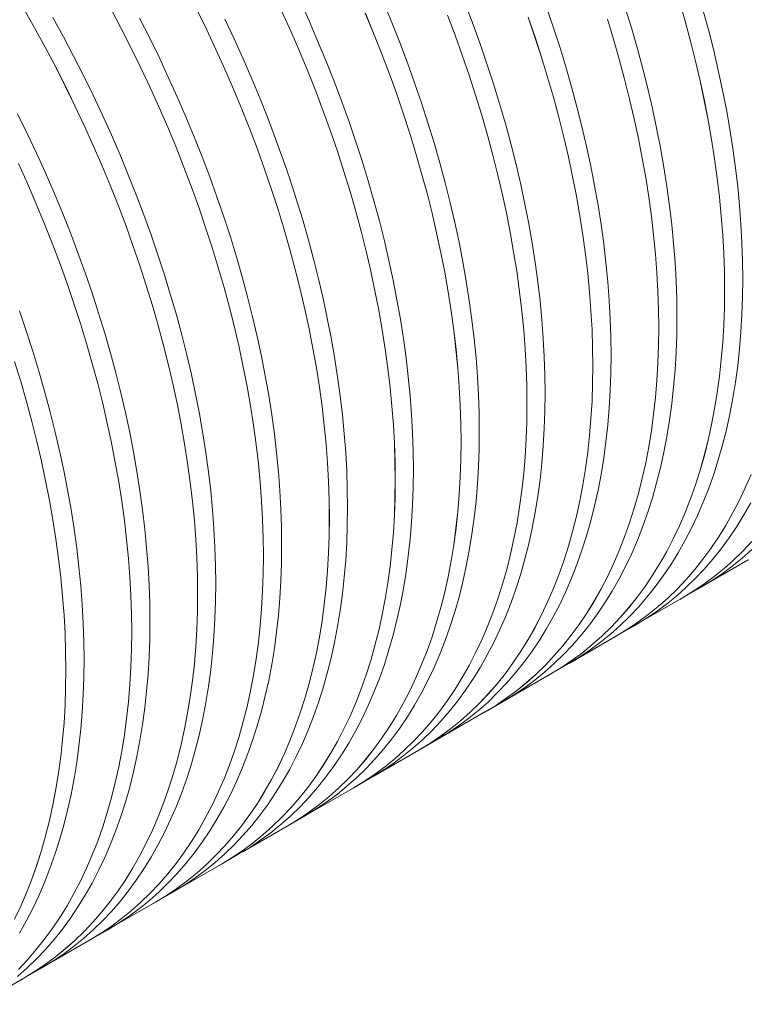
# Model space of a CAD drawing. Units: millimetres. Extents: x 250 to 96022, y -21797 to 9945.
# Drawn here: x 27554 to 27861, y -17352 to -16938 of the extents above; entities that cross this region are included whole.
import ezdxf

# ---------------------------------------------------------------- set-up
doc = ezdxf.new("R2010")
doc.units = ezdxf.units.MM
doc.header["$LTSCALE"] = 25

msp = doc.modelspace()

# ---------------------------------------------------------------- linework, layer by layer
at = {"color": 7, "linetype": 'Continuous', "lineweight": 15}
for p, q in [((27841.746, -17175.9), (27860.755, -17164.926)), ((27833.039, -17180.933), (27840.689, -17176.517)), ((27814.027, -17191.902), (27833.036, -17180.928)), ((27805.32, -17196.935), (27812.97, -17192.519)), ((27786.308, -17207.903), (27805.317, -17196.93)), ((27777.602, -17212.937), (27785.252, -17208.521)), ((27758.59, -17223.905), (27777.599, -17212.931)), ((27749.883, -17228.938), (27757.533, -17224.522)), ((27730.871, -17239.906), (27749.88, -17228.933)), ((27722.165, -17244.94), (27729.814, -17240.524)), ((27703.153, -17255.908), (27722.162, -17244.934)), ((27694.446, -17260.942), (27702.096, -17256.525)), ((27675.434, -17271.91), (27694.443, -17260.936)), ((27666.728, -17276.943), (27674.377, -17272.527)), ((27647.716, -17287.911), (27666.724, -17276.938)), ((27639.009, -17292.945), (27646.659, -17288.529)), ((27619.997, -17303.913), (27639.006, -17292.939)), ((27611.29, -17308.946), (27618.94, -17304.53)), ((27592.278, -17319.914), (27611.287, -17308.941)), ((27583.572, -17324.948), (27591.221, -17320.532)), ((27564.56, -17335.916), (27583.569, -17324.942)), ((27555.853, -17340.95), (27563.503, -17336.534)), ((27536.841, -17351.918), (27555.85, -17340.944))]:
    msp.add_line(p, q, dxfattribs=at)
at = {"color": 7, "linetype": 'Continuous', "lineweight": 15, "flags": 128}
for points in [[(27672.124, -16929.776), (27675.898, -16938.12), (27679.53, -16946.494), (27683.019, -16954.893), (27686.362, -16963.312), (27689.556, -16971.743), (27692.6, -16980.182), (27695.492, -16988.623), (27698.229, -16997.059), (27700.81, -17005.486), (27703.233, -17013.897), (27705.496, -17022.286), (27707.597, -17030.649), (27709.536, -17038.978), (27711.311, -17047.269), (27712.92, -17055.516), (27714.363, -17063.713), (27715.639, -17071.854), (27716.746, -17079.934), (27717.684, -17087.947), (27718.453, -17095.888), (27719.051, -17103.752), (27719.478, -17111.532), (27719.735, -17119.225), (27719.821, -17126.823), (27719.735, -17134.323), (27719.478, -17141.719), (27719.051, -17149.006), (27718.453, -17156.179), (27717.684, -17163.233), (27716.746, -17170.163), (27715.639, -17176.964), (27714.363, -17183.633), (27712.92, -17190.164), (27711.311, -17196.552), (27709.536, -17202.794), (27707.597, -17208.885), (27705.496, -17214.821), (27703.233, -17220.598), (27700.81, -17226.212), (27698.229, -17231.659), (27695.492, -17236.935), (27692.6, -17242.037), (27689.556, -17246.961), (27686.362, -17251.704), (27683.019, -17256.263), (27679.53, -17260.634), (27675.898, -17264.814), (27672.124, -17268.802), (27668.212, -17272.593), (27664.165, -17276.185), (27659.984, -17279.576), (27655.673, -17282.764), (27651.235, -17285.746), (27646.673, -17288.52), (27646.659, -17288.529)], [(27707.248, -16930.493), (27710.737, -16938.892), (27714.08, -16947.31), (27717.275, -16955.741), (27720.319, -16964.18), (27723.211, -16972.621), (27725.948, -16981.057), (27728.529, -16989.484), (27730.951, -16997.895), (27733.214, -17006.285), (27735.316, -17014.647), (27737.255, -17022.977), (27739.029, -17031.268), (27740.639, -17039.514), (27742.082, -17047.711), (27743.357, -17055.852), (27744.464, -17063.932), (27745.403, -17071.945), (27746.171, -17079.887), (27746.769, -17087.75), (27747.197, -17095.531), (27747.454, -17103.223), (27747.539, -17110.822), (27747.454, -17118.322), (27747.197, -17125.717), (27746.769, -17133.004), (27746.171, -17140.177), (27745.403, -17147.231), (27744.464, -17154.161), (27743.357, -17160.963), (27742.082, -17167.631), (27740.639, -17174.162), (27739.029, -17180.551), (27737.255, -17186.793), (27735.316, -17192.884), (27733.214, -17198.82), (27730.951, -17204.596), (27728.529, -17210.21), (27725.948, -17215.657), (27723.211, -17220.933), (27720.319, -17226.035), (27717.275, -17230.959), (27714.08, -17235.702), (27710.737, -17240.261), (27707.248, -17244.632), (27703.616, -17248.813), (27699.843, -17252.8), (27695.931, -17256.591), (27691.883, -17260.184), (27687.703, -17263.575), (27683.392, -17266.762), (27678.954, -17269.744), (27674.392, -17272.519), (27674.377, -17272.527)], [(27831.753, -16929.894), (27834.176, -16938.305), (27836.439, -16946.694), (27838.541, -16955.057), (27840.479, -16963.386), (27842.254, -16971.677), (27843.864, -16979.924), (27845.306, -16988.121), (27846.582, -16996.262), (27847.689, -17004.342), (27848.627, -17012.355), (27849.396, -17020.296), (27849.994, -17028.16), (27850.422, -17035.94), (27850.678, -17043.633), (27850.764, -17051.231), (27850.678, -17058.731), (27850.422, -17066.127), (27849.994, -17073.414), (27849.396, -17080.587), (27848.627, -17087.641), (27847.689, -17094.571), (27846.582, -17101.373), (27845.306, -17108.041), (27843.864, -17114.572), (27842.254, -17120.96), (27840.479, -17127.202), (27838.541, -17133.293), (27836.439, -17139.229), (27834.176, -17145.006), (27831.753, -17150.62), (27829.173, -17156.067), (27826.435, -17161.343), (27823.544, -17166.445), (27820.499, -17171.369), (27817.305, -17176.112), (27813.962, -17180.671), (27810.473, -17185.042), (27806.841, -17189.222), (27803.067, -17193.21), (27799.156, -17197.001), (27795.108, -17200.593), (27790.927, -17203.984), (27786.616, -17207.172), (27782.178, -17210.154), (27777.616, -17212.928), (27776.539, -17213.543)], [(27831.749, -16929.893), (27834.172, -16938.304), (27836.435, -16946.694), (27838.536, -16955.056), (27840.475, -16963.385), (27842.25, -16971.676), (27843.859, -16979.923), (27845.302, -16988.119), (27846.578, -16996.26), (27847.685, -17004.34), (27848.623, -17012.353), (27849.391, -17020.294), (27849.99, -17028.158), (27850.417, -17035.938), (27850.674, -17043.63), (27850.759, -17051.229), (27850.674, -17058.728), (27850.417, -17066.124), (27849.99, -17073.411), (27849.391, -17080.584), (27848.623, -17087.637), (27847.685, -17094.568), (27846.578, -17101.369), (27845.302, -17108.037), (27843.859, -17114.568), (27842.25, -17120.956), (27840.475, -17127.198), (27838.536, -17133.289), (27836.435, -17139.225), (27834.172, -17145.002), (27831.749, -17150.616), (27829.168, -17156.062), (27826.431, -17161.338), (27823.54, -17166.44), (27820.496, -17171.364), (27817.301, -17176.107), (27813.958, -17180.666), (27810.469, -17185.037), (27806.837, -17189.217), (27803.064, -17193.205), (27799.152, -17196.996), (27795.104, -17200.588), (27790.924, -17203.979), (27786.613, -17207.167), (27782.175, -17210.149), (27777.613, -17212.923), (27777.599, -17212.931)], [(27555.868, -16933.093), (27560.43, -16941.134), (27564.868, -16949.24), (27569.179, -16957.405), (27573.359, -16965.623), (27577.407, -16973.889), (27581.319, -16982.197), (27585.092, -16990.541), (27588.725, -16998.915), (27592.213, -17007.314), (27595.556, -17015.732), (27598.751, -17024.164), (27601.795, -17032.603), (27604.687, -17041.043), (27607.424, -17049.48), (27610.005, -17057.907), (27612.427, -17066.318), (27614.69, -17074.707), (27616.792, -17083.07), (27618.731, -17091.399), (27620.505, -17099.69), (27622.115, -17107.937), (27623.558, -17116.133), (27624.833, -17124.275), (27625.94, -17132.355), (27626.879, -17140.368), (27627.647, -17148.309), (27628.245, -17156.173), (27628.673, -17163.953), (27628.93, -17171.646), (27629.015, -17179.244), (27628.93, -17186.744), (27628.673, -17194.14), (27628.245, -17201.427), (27627.647, -17208.6), (27626.879, -17215.654), (27625.94, -17222.584), (27624.833, -17229.385), (27623.558, -17236.054), (27622.115, -17242.585), (27620.505, -17248.973), (27618.731, -17255.215), (27616.792, -17261.306), (27614.69, -17267.242), (27612.427, -17273.019), (27610.005, -17278.633), (27607.424, -17284.08), (27604.687, -17289.356), (27601.795, -17294.458), (27598.751, -17299.382), (27595.556, -17304.125), (27592.213, -17308.684), (27588.725, -17313.055), (27585.092, -17317.235), (27581.319, -17321.222), (27577.407, -17325.014), (27573.359, -17328.606), (27569.179, -17331.997), (27564.868, -17335.185), (27560.43, -17338.167), (27555.868, -17340.941), (27554.79, -17341.556)], [(27555.864, -16933.094), (27560.426, -16941.136), (27564.864, -16949.242), (27569.175, -16957.407), (27573.356, -16965.625), (27577.403, -16973.89), (27581.315, -16982.198), (27585.088, -16990.541), (27588.721, -16998.916), (27592.209, -17007.315), (27595.552, -17015.733), (27598.747, -17024.164), (27601.791, -17032.603), (27604.683, -17041.043), (27607.42, -17049.48), (27610.001, -17057.906), (27612.423, -17066.317), (27614.686, -17074.706), (27616.788, -17083.069), (27618.726, -17091.398), (27620.501, -17099.689), (27622.11, -17107.935), (27623.553, -17116.132), (27624.829, -17124.273), (27625.936, -17132.353), (27626.874, -17140.366), (27627.643, -17148.307), (27628.241, -17156.171), (27628.668, -17163.951), (27628.925, -17171.643), (27629.011, -17179.242), (27628.925, -17186.741), (27628.668, -17194.137), (27628.241, -17201.424), (27627.643, -17208.596), (27626.874, -17215.65), (27625.936, -17222.58), (27624.829, -17229.382), (27623.553, -17236.05), (27622.11, -17242.581), (27620.501, -17248.969), (27618.726, -17255.211), (27616.788, -17261.302), (27614.686, -17267.238), (27612.423, -17273.015), (27610.001, -17278.628), (27607.42, -17284.075), (27604.683, -17289.351), (27601.791, -17294.453), (27598.747, -17299.377), (27595.552, -17304.12), (27592.209, -17308.679), (27588.721, -17313.05), (27585.088, -17317.23), (27581.315, -17321.217), (27577.403, -17325.008), (27573.356, -17328.601), (27569.175, -17331.992), (27564.864, -17335.179), (27560.426, -17338.161), (27555.864, -17340.936), (27555.85, -17340.944)], [(27592.586, -16933.239), (27596.897, -16941.404), (27601.078, -16949.622), (27605.125, -16957.887), (27609.037, -16966.195), (27612.811, -16974.539), (27616.443, -16982.913), (27619.932, -16991.313), (27623.275, -16999.731), (27626.469, -17008.162), (27629.514, -17016.601), (27632.405, -17025.042), (27635.142, -17033.478), (27637.723, -17041.905), (27640.146, -17050.316), (27642.409, -17058.706), (27644.511, -17067.068), (27646.449, -17075.398), (27648.224, -17083.688), (27649.833, -17091.935), (27651.276, -17100.132), (27652.552, -17108.273), (27653.659, -17116.353), (27654.597, -17124.366), (27655.366, -17132.308), (27655.964, -17140.171), (27656.392, -17147.952), (27656.648, -17155.644), (27656.734, -17163.243), (27656.648, -17170.742), (27656.392, -17178.138), (27655.964, -17185.425), (27655.366, -17192.598), (27654.597, -17199.652), (27653.659, -17206.582), (27652.552, -17213.384), (27651.276, -17220.052), (27649.833, -17226.583), (27648.224, -17232.971), (27646.449, -17239.213), (27644.511, -17245.304), (27642.409, -17251.24), (27640.146, -17257.017), (27637.723, -17262.631), (27635.142, -17268.078), (27632.405, -17273.354), (27629.514, -17278.456), (27626.469, -17283.38), (27623.275, -17288.123), (27619.932, -17292.682), (27616.443, -17297.053), (27612.811, -17301.234), (27609.037, -17305.221), (27605.125, -17309.012), (27601.078, -17312.604), (27596.897, -17315.996), (27592.586, -17319.183), (27588.148, -17322.165), (27583.586, -17324.94), (27582.508, -17325.554)], [(27592.583, -16933.24), (27596.894, -16941.405), (27601.074, -16949.623), (27605.122, -16957.889), (27609.034, -16966.196), (27612.807, -16974.54), (27616.439, -16982.914), (27619.928, -16991.313), (27623.271, -16999.731), (27626.465, -17008.162), (27629.51, -17016.601), (27632.401, -17025.042), (27635.138, -17033.478), (27637.719, -17041.905), (27640.142, -17050.315), (27642.405, -17058.705), (27644.506, -17067.067), (27646.445, -17075.397), (27648.22, -17083.687), (27649.829, -17091.934), (27651.272, -17100.13), (27652.547, -17108.271), (27653.655, -17116.351), (27654.593, -17124.364), (27655.361, -17132.305), (27655.959, -17140.169), (27656.387, -17147.949), (27656.644, -17155.641), (27656.729, -17163.24), (27656.644, -17170.74), (27656.387, -17178.135), (27655.959, -17185.422), (27655.361, -17192.595), (27654.593, -17199.649), (27653.655, -17206.579), (27652.547, -17213.38), (27651.272, -17220.049), (27649.829, -17226.579), (27648.22, -17232.968), (27646.445, -17239.209), (27644.506, -17245.3), (27642.405, -17251.236), (27640.142, -17257.013), (27637.719, -17262.627), (27635.138, -17268.073), (27632.401, -17273.35), (27629.51, -17278.451), (27626.465, -17283.376), (27623.271, -17288.118), (27619.928, -17292.677), (27616.439, -17297.048), (27612.807, -17301.229), (27609.034, -17305.216), (27605.122, -17309.007), (27601.074, -17312.599), (27596.894, -17315.99), (27592.583, -17319.178), (27588.145, -17322.16), (27583.583, -17324.934), (27583.569, -17324.942)], [(27628.796, -16933.62), (27632.844, -16941.886), (27636.756, -16950.193), (27640.529, -16958.537), (27644.162, -16966.912), (27647.651, -16975.311), (27650.993, -16983.729), (27654.188, -16992.161), (27657.232, -17000.6), (27660.124, -17009.04), (27662.861, -17017.477), (27665.442, -17025.903), (27667.865, -17034.314), (27670.128, -17042.704), (27672.229, -17051.066), (27674.168, -17059.396), (27675.943, -17067.687), (27677.552, -17075.933), (27678.995, -17084.13), (27680.27, -17092.271), (27681.378, -17100.351), (27682.316, -17108.365), (27683.084, -17116.306), (27683.683, -17124.169), (27684.11, -17131.95), (27684.367, -17139.642), (27684.452, -17147.241), (27684.367, -17154.741), (27684.11, -17162.137), (27683.683, -17169.423), (27683.084, -17176.596), (27682.316, -17183.65), (27681.378, -17190.58), (27680.27, -17197.382), (27678.995, -17204.051), (27677.552, -17210.581), (27675.943, -17216.97), (27674.168, -17223.212), (27672.229, -17229.303), (27670.128, -17235.239), (27667.865, -17241.016), (27665.442, -17246.629), (27662.861, -17252.076), (27660.124, -17257.353), (27657.232, -17262.454), (27654.188, -17267.379), (27650.993, -17272.122), (27647.651, -17276.68), (27644.162, -17281.051), (27640.529, -17285.232), (27636.756, -17289.219), (27632.844, -17293.01), (27628.796, -17296.603), (27624.616, -17299.994), (27620.305, -17303.182), (27615.867, -17306.164), (27611.305, -17308.938), (27610.227, -17309.553)], [(27628.793, -16933.621), (27632.841, -16941.887), (27636.752, -16950.194), (27640.526, -16958.538), (27644.158, -16966.912), (27647.647, -16975.311), (27650.99, -16983.729), (27654.184, -16992.161), (27657.228, -17000.6), (27660.12, -17009.04), (27662.857, -17017.476), (27665.438, -17025.903), (27667.861, -17034.314), (27670.123, -17042.703), (27672.225, -17051.066), (27674.164, -17059.395), (27675.938, -17067.686), (27677.548, -17075.932), (27678.991, -17084.129), (27680.266, -17092.27), (27681.373, -17100.35), (27682.311, -17108.363), (27683.08, -17116.304), (27683.678, -17124.167), (27684.106, -17131.948), (27684.362, -17139.64), (27684.448, -17147.238), (27684.362, -17154.738), (27684.106, -17162.134), (27683.678, -17169.42), (27683.08, -17176.593), (27682.311, -17183.647), (27681.373, -17190.577), (27680.266, -17197.379), (27678.991, -17204.047), (27677.548, -17210.578), (27675.938, -17216.966), (27674.164, -17223.208), (27672.225, -17229.299), (27670.123, -17235.235), (27667.861, -17241.011), (27665.438, -17246.625), (27662.857, -17252.072), (27660.12, -17257.348), (27657.228, -17262.45), (27654.184, -17267.374), (27650.99, -17272.117), (27647.647, -17276.675), (27644.158, -17281.046), (27640.526, -17285.227), (27636.752, -17289.214), (27632.841, -17293.005), (27628.793, -17296.597), (27624.612, -17299.989), (27620.302, -17303.176), (27615.864, -17306.158), (27611.302, -17308.932), (27611.287, -17308.941)], [(27664.475, -16934.192), (27668.248, -16942.536), (27671.88, -16950.91), (27675.369, -16959.309), (27678.712, -16967.728), (27681.907, -16976.159), (27684.951, -16984.598), (27687.842, -16993.039), (27690.58, -17001.475), (27693.161, -17009.902), (27695.583, -17018.313), (27697.846, -17026.702), (27699.948, -17035.065), (27701.887, -17043.394), (27703.661, -17051.685), (27705.271, -17059.932), (27706.714, -17068.129), (27707.989, -17076.27), (27709.096, -17084.35), (27710.034, -17092.363), (27710.803, -17100.304), (27711.401, -17108.168), (27711.829, -17115.948), (27712.085, -17123.641), (27712.171, -17131.239), (27712.085, -17138.739), (27711.829, -17146.135), (27711.401, -17153.422), (27710.803, -17160.595), (27710.034, -17167.649), (27709.096, -17174.579), (27707.989, -17181.38), (27706.714, -17188.049), (27705.271, -17194.58), (27703.661, -17200.968), (27701.887, -17207.21), (27699.948, -17213.301), (27697.846, -17219.237), (27695.583, -17225.014), (27693.161, -17230.628), (27690.58, -17236.075), (27687.842, -17241.351), (27684.951, -17246.453), (27681.907, -17251.377), (27678.712, -17256.12), (27675.369, -17260.679), (27671.88, -17265.05), (27668.248, -17269.23), (27664.475, -17273.218), (27660.563, -17277.009), (27656.515, -17280.601), (27652.334, -17283.992), (27648.024, -17287.18), (27643.586, -17290.162), (27639.023, -17292.936), (27637.946, -17293.551)], [(27664.471, -16934.193), (27668.244, -16942.537), (27671.877, -16950.911), (27675.365, -16959.31), (27678.708, -16967.728), (27681.903, -16976.159), (27684.947, -16984.598), (27687.838, -16993.038), (27690.576, -17001.475), (27693.156, -17009.901), (27695.579, -17018.312), (27697.842, -17026.702), (27699.944, -17035.064), (27701.882, -17043.393), (27703.657, -17051.684), (27705.266, -17059.931), (27706.709, -17068.127), (27707.985, -17076.268), (27709.092, -17084.348), (27710.03, -17092.361), (27710.798, -17100.302), (27711.397, -17108.166), (27711.824, -17115.946), (27712.081, -17123.638), (27712.167, -17131.237), (27712.081, -17138.736), (27711.824, -17146.132), (27711.397, -17153.419), (27710.798, -17160.592), (27710.03, -17167.645), (27709.092, -17174.575), (27707.985, -17181.377), (27706.709, -17188.045), (27705.266, -17194.576), (27703.657, -17200.964), (27701.882, -17207.206), (27699.944, -17213.297), (27697.842, -17219.233), (27695.579, -17225.01), (27693.156, -17230.623), (27690.576, -17236.07), (27687.838, -17241.346), (27684.947, -17246.448), (27681.903, -17251.372), (27678.708, -17256.115), (27675.365, -17260.674), (27671.877, -17265.045), (27668.244, -17269.225), (27664.471, -17273.212), (27660.559, -17277.004), (27656.512, -17280.596), (27652.331, -17283.987), (27648.02, -17287.175), (27643.582, -17290.157), (27639.02, -17292.931), (27639.006, -17292.939)], [(27741.799, -16931.308), (27744.993, -16939.74), (27748.038, -16948.179), (27750.929, -16956.619), (27753.666, -16965.056), (27756.247, -16973.483), (27758.67, -16981.894), (27760.933, -16990.283), (27763.035, -16998.646), (27764.973, -17006.975), (27766.748, -17015.266), (27768.357, -17023.513), (27769.8, -17031.709), (27771.076, -17039.851), (27772.183, -17047.931), (27773.121, -17055.944), (27773.89, -17063.885), (27774.488, -17071.749), (27774.916, -17079.529), (27775.172, -17087.221), (27775.258, -17094.82), (27775.172, -17102.32), (27774.916, -17109.716), (27774.488, -17117.003), (27773.89, -17124.176), (27773.121, -17131.229), (27772.183, -17138.16), (27771.076, -17144.961), (27769.8, -17151.63), (27768.357, -17158.161), (27766.748, -17164.549), (27764.973, -17170.791), (27763.035, -17176.882), (27760.933, -17182.818), (27758.67, -17188.595), (27756.247, -17194.209), (27753.666, -17199.656), (27750.929, -17204.932), (27748.038, -17210.034), (27744.993, -17214.958), (27741.799, -17219.701), (27738.456, -17224.26), (27734.967, -17228.631), (27731.335, -17232.811), (27727.561, -17236.798), (27723.649, -17240.59), (27719.602, -17244.182), (27715.421, -17247.573), (27711.11, -17250.761), (27706.672, -17253.743), (27702.11, -17256.517), (27702.096, -17256.525)], [(27775.756, -16932.177), (27778.648, -16940.618), (27781.385, -16949.054), (27783.966, -16957.481), (27786.389, -16965.892), (27788.652, -16974.282), (27790.753, -16982.644), (27792.692, -16990.974), (27794.467, -16999.264), (27796.076, -17007.511), (27797.519, -17015.708), (27798.794, -17023.849), (27799.902, -17031.929), (27800.84, -17039.942), (27801.608, -17047.883), (27802.206, -17055.747), (27802.634, -17063.528), (27802.891, -17071.22), (27802.976, -17078.819), (27802.891, -17086.318), (27802.634, -17093.714), (27802.206, -17101.001), (27801.608, -17108.174), (27800.84, -17115.228), (27799.902, -17122.158), (27798.794, -17128.96), (27797.519, -17135.628), (27796.076, -17142.159), (27794.467, -17148.547), (27792.692, -17154.789), (27790.753, -17160.88), (27788.652, -17166.816), (27786.389, -17172.593), (27783.966, -17178.207), (27781.385, -17183.654), (27778.648, -17188.93), (27775.756, -17194.032), (27772.712, -17198.956), (27769.517, -17203.699), (27766.174, -17208.258), (27762.686, -17212.629), (27759.053, -17216.81), (27755.28, -17220.797), (27751.368, -17224.588), (27747.32, -17228.18), (27743.14, -17231.572), (27738.829, -17234.759), (27734.391, -17237.741), (27729.829, -17240.516), (27729.814, -17240.524)], [(27809.104, -16933.053), (27811.684, -16941.479), (27814.107, -16949.89), (27816.37, -16958.28), (27818.472, -16966.642), (27820.41, -16974.972), (27822.185, -16983.263), (27823.795, -16991.51), (27825.237, -16999.706), (27826.513, -17007.847), (27827.62, -17015.927), (27828.558, -17023.941), (27829.327, -17031.882), (27829.925, -17039.745), (27830.353, -17047.526), (27830.609, -17055.218), (27830.695, -17062.817), (27830.609, -17070.317), (27830.353, -17077.713), (27829.925, -17085), (27829.327, -17092.172), (27828.558, -17099.226), (27827.62, -17106.156), (27826.513, -17112.958), (27825.237, -17119.627), (27823.795, -17126.157), (27822.185, -17132.546), (27820.41, -17138.788), (27818.472, -17144.879), (27816.37, -17150.815), (27814.107, -17156.592), (27811.684, -17162.205), (27809.104, -17167.652), (27806.366, -17172.929), (27803.475, -17178.031), (27800.43, -17182.955), (27797.236, -17187.698), (27793.893, -17192.256), (27790.404, -17196.627), (27786.772, -17200.808), (27782.998, -17204.795), (27779.087, -17208.586), (27775.039, -17212.179), (27770.858, -17215.57), (27766.547, -17218.758), (27762.109, -17221.74), (27757.547, -17224.514), (27757.533, -17224.522)], [(27841.826, -16933.889), (27844.089, -16942.278), (27846.19, -16950.641), (27848.129, -16958.97), (27849.904, -16967.261), (27851.513, -16975.508), (27852.956, -16983.705), (27854.232, -16991.846), (27855.339, -16999.926), (27856.277, -17007.939), (27857.045, -17015.88), (27857.644, -17023.744), (27858.071, -17031.524), (27858.328, -17039.217), (27858.414, -17046.815), (27858.328, -17054.315), (27858.071, -17061.711), (27857.644, -17068.998), (27857.045, -17076.171), (27856.277, -17083.225), (27855.339, -17090.155), (27854.232, -17096.956), (27852.956, -17103.625), (27851.513, -17110.156), (27849.904, -17116.544), (27848.129, -17122.786), (27846.19, -17128.877), (27844.089, -17134.813), (27841.826, -17140.59), (27839.403, -17146.204), (27836.822, -17151.651), (27834.085, -17156.927), (27831.193, -17162.029), (27828.149, -17166.953), (27824.955, -17171.696), (27821.612, -17176.255), (27818.123, -17180.626), (27814.491, -17184.806), (27810.717, -17188.794), (27806.805, -17192.585), (27802.758, -17196.177), (27798.577, -17199.568), (27794.266, -17202.756), (27789.828, -17205.738), (27785.266, -17208.512), (27785.252, -17208.521)], [(27568.079, -16936.718), (27572.517, -16944.824), (27576.828, -16952.989), (27581.009, -16961.207), (27585.056, -16969.473), (27588.968, -16977.781), (27592.742, -16986.125), (27596.374, -16994.499), (27599.863, -17002.898), (27603.206, -17011.316), (27606.4, -17019.748), (27609.445, -17028.187), (27612.336, -17036.627), (27615.073, -17045.064), (27617.654, -17053.491), (27620.077, -17061.902), (27622.34, -17070.291), (27624.442, -17078.654), (27626.38, -17086.983), (27628.155, -17095.274), (27629.764, -17103.521), (27631.207, -17111.717), (27632.483, -17119.859), (27633.59, -17127.939), (27634.528, -17135.952), (27635.297, -17143.893), (27635.895, -17151.757), (27636.323, -17159.537), (27636.579, -17167.229), (27636.665, -17174.828), (27636.579, -17182.328), (27636.323, -17189.724), (27635.895, -17197.011), (27635.297, -17204.184), (27634.528, -17211.237), (27633.59, -17218.168), (27632.483, -17224.969), (27631.207, -17231.638), (27629.764, -17238.169), (27628.155, -17244.557), (27626.38, -17250.799), (27624.442, -17256.89), (27622.34, -17262.826), (27620.077, -17268.603), (27617.654, -17274.217), (27615.073, -17279.664), (27612.336, -17284.94), (27609.445, -17290.042), (27606.4, -17294.966), (27603.206, -17299.709), (27599.863, -17304.268), (27596.374, -17308.639), (27592.742, -17312.819), (27588.968, -17316.806), (27585.056, -17320.598), (27581.009, -17324.19), (27576.828, -17327.581), (27572.517, -17330.769), (27568.079, -17333.751), (27563.517, -17336.525), (27563.503, -17336.534)], [(27604.547, -16936.988), (27608.728, -16945.206), (27612.775, -16953.471), (27616.687, -16961.779), (27620.46, -16970.123), (27624.093, -16978.497), (27627.582, -16986.896), (27630.924, -16995.315), (27634.119, -17003.746), (27637.163, -17012.185), (27640.055, -17020.626), (27642.792, -17029.062), (27645.373, -17037.489), (27647.796, -17045.9), (27650.059, -17054.29), (27652.16, -17062.652), (27654.099, -17070.981), (27655.874, -17079.272), (27657.483, -17087.519), (27658.926, -17095.716), (27660.202, -17103.857), (27661.309, -17111.937), (27662.247, -17119.95), (27663.015, -17127.891), (27663.614, -17135.755), (27664.041, -17143.536), (27664.298, -17151.228), (27664.383, -17158.826), (27664.298, -17166.326), (27664.041, -17173.722), (27663.614, -17181.009), (27663.015, -17188.182), (27662.247, -17195.236), (27661.309, -17202.166), (27660.202, -17208.968), (27658.926, -17215.636), (27657.483, -17222.167), (27655.874, -17228.555), (27654.099, -17234.797), (27652.16, -17240.888), (27650.059, -17246.824), (27647.796, -17252.601), (27645.373, -17258.215), (27642.792, -17263.662), (27640.055, -17268.938), (27637.163, -17274.04), (27634.119, -17278.964), (27630.924, -17283.707), (27627.582, -17288.266), (27624.093, -17292.637), (27620.46, -17296.818), (27616.687, -17300.805), (27612.775, -17304.596), (27608.728, -17308.188), (27604.547, -17311.58), (27600.236, -17314.767), (27595.798, -17317.749), (27591.236, -17320.524), (27591.221, -17320.532)], [(27640.494, -16937.47), (27644.406, -16945.777), (27648.179, -16954.121), (27651.811, -16962.496), (27655.3, -16970.895), (27658.643, -16979.313), (27661.838, -16987.745), (27664.882, -16996.183), (27667.774, -17004.624), (27670.511, -17013.061), (27673.092, -17021.487), (27675.514, -17029.898), (27677.777, -17038.288), (27679.879, -17046.65), (27681.818, -17054.98), (27683.592, -17063.271), (27685.202, -17071.517), (27686.645, -17079.714), (27687.92, -17087.855), (27689.027, -17095.935), (27689.965, -17103.949), (27690.734, -17111.89), (27691.332, -17119.753), (27691.76, -17127.534), (27692.016, -17135.226), (27692.102, -17142.825), (27692.016, -17150.325), (27691.76, -17157.721), (27691.332, -17165.007), (27690.734, -17172.18), (27689.965, -17179.234), (27689.027, -17186.164), (27687.92, -17192.966), (27686.645, -17199.635), (27685.202, -17206.165), (27683.592, -17212.554), (27681.818, -17218.796), (27679.879, -17224.887), (27677.777, -17230.823), (27675.514, -17236.6), (27673.092, -17242.213), (27670.511, -17247.66), (27667.774, -17252.937), (27664.882, -17258.038), (27661.838, -17262.963), (27658.643, -17267.706), (27655.3, -17272.264), (27651.811, -17276.635), (27648.179, -17280.816), (27644.406, -17284.803), (27640.494, -17288.594), (27636.446, -17292.187), (27632.265, -17295.578), (27627.955, -17298.766), (27623.517, -17301.748), (27618.954, -17304.522), (27618.94, -17304.53)], [(27699.599, -16934.909), (27703.088, -16943.308), (27706.431, -16951.726), (27709.625, -16960.157), (27712.669, -16968.596), (27715.561, -16977.037), (27718.298, -16985.473), (27720.879, -16993.9), (27723.302, -17002.311), (27725.565, -17010.701), (27727.666, -17019.063), (27729.605, -17027.393), (27731.38, -17035.684), (27732.989, -17043.93), (27734.432, -17052.127), (27735.708, -17060.268), (27736.815, -17068.348), (27737.753, -17076.362), (27738.521, -17084.303), (27739.12, -17092.166), (27739.547, -17099.947), (27739.804, -17107.639), (27739.89, -17115.238), (27739.804, -17122.738), (27739.547, -17130.133), (27739.12, -17137.42), (27738.521, -17144.593), (27737.753, -17151.647), (27736.815, -17158.577), (27735.708, -17165.379), (27734.432, -17172.047), (27732.989, -17178.578), (27731.38, -17184.967), (27729.605, -17191.209), (27727.666, -17197.3), (27725.565, -17203.236), (27723.302, -17209.012), (27720.879, -17214.626), (27718.298, -17220.073), (27715.561, -17225.349), (27712.669, -17230.451), (27709.625, -17235.375), (27706.431, -17240.119), (27703.088, -17244.677), (27699.599, -17249.048), (27695.967, -17253.229), (27692.193, -17257.216), (27688.281, -17261.007), (27684.234, -17264.6), (27680.053, -17267.991), (27675.742, -17271.178), (27671.304, -17274.16), (27666.742, -17276.935), (27665.664, -17277.55)], [(27699.595, -16934.909), (27703.084, -16943.308), (27706.427, -16951.726), (27709.621, -16960.158), (27712.665, -16968.596), (27715.557, -16977.037), (27718.294, -16985.473), (27720.875, -16993.9), (27723.298, -17002.311), (27725.561, -17010.7), (27727.662, -17019.062), (27729.601, -17027.392), (27731.376, -17035.682), (27732.985, -17043.929), (27734.428, -17052.126), (27735.703, -17060.267), (27736.81, -17068.346), (27737.749, -17076.36), (27738.517, -17084.301), (27739.115, -17092.164), (27739.543, -17099.945), (27739.8, -17107.637), (27739.885, -17115.235), (27739.8, -17122.735), (27739.543, -17130.131), (27739.115, -17137.417), (27738.517, -17144.59), (27737.749, -17151.644), (27736.81, -17158.574), (27735.703, -17165.375), (27734.428, -17172.044), (27732.985, -17178.574), (27731.376, -17184.963), (27729.601, -17191.205), (27727.662, -17197.296), (27725.561, -17203.231), (27723.298, -17209.008), (27720.875, -17214.622), (27718.294, -17220.069), (27715.557, -17225.345), (27712.665, -17230.447), (27709.621, -17235.371), (27706.427, -17240.114), (27703.084, -17244.672), (27699.595, -17249.043), (27695.963, -17253.224), (27692.19, -17257.211), (27688.278, -17261.002), (27684.23, -17264.594), (27680.05, -17267.985), (27675.739, -17271.173), (27671.301, -17274.155), (27666.739, -17276.929), (27666.724, -17276.938)], [(27734.149, -16935.724), (27737.344, -16944.156), (27740.388, -16952.595), (27743.28, -16961.035), (27746.017, -16969.472), (27748.598, -16977.899), (27751.02, -16986.31), (27753.283, -16994.699), (27755.385, -17003.062), (27757.324, -17011.391), (27759.098, -17019.682), (27760.708, -17027.929), (27762.151, -17036.125), (27763.426, -17044.267), (27764.533, -17052.347), (27765.472, -17060.36), (27766.24, -17068.301), (27766.838, -17076.165), (27767.266, -17083.945), (27767.523, -17091.637), (27767.608, -17099.236), (27767.523, -17106.736), (27767.266, -17114.132), (27766.838, -17121.419), (27766.24, -17128.592), (27765.472, -17135.645), (27764.533, -17142.576), (27763.426, -17149.377), (27762.151, -17156.046), (27760.708, -17162.577), (27759.098, -17168.965), (27757.324, -17175.207), (27755.385, -17181.298), (27753.283, -17187.234), (27751.02, -17193.011), (27748.598, -17198.625), (27746.017, -17204.072), (27743.28, -17209.348), (27740.388, -17214.45), (27737.344, -17219.374), (27734.149, -17224.117), (27730.806, -17228.676), (27727.317, -17233.047), (27723.685, -17237.227), (27719.912, -17241.214), (27716, -17245.006), (27711.952, -17248.598), (27707.772, -17251.989), (27703.461, -17255.177), (27699.023, -17258.159), (27694.461, -17260.933), (27693.383, -17261.548)], [(27734.145, -16935.725), (27737.34, -16944.156), (27740.384, -16952.595), (27743.276, -16961.035), (27746.013, -16969.472), (27748.594, -16977.898), (27751.016, -16986.309), (27753.279, -16994.698), (27755.381, -17003.061), (27757.319, -17011.39), (27759.094, -17019.681), (27760.703, -17027.927), (27762.146, -17036.124), (27763.422, -17044.265), (27764.529, -17052.345), (27765.467, -17060.358), (27766.236, -17068.299), (27766.834, -17076.162), (27767.261, -17083.943), (27767.518, -17091.635), (27767.604, -17099.234), (27767.518, -17106.733), (27767.261, -17114.129), (27766.834, -17121.416), (27766.236, -17128.588), (27765.467, -17135.642), (27764.529, -17142.572), (27763.422, -17149.374), (27762.146, -17156.042), (27760.703, -17162.573), (27759.094, -17168.961), (27757.319, -17175.203), (27755.381, -17181.294), (27753.279, -17187.23), (27751.016, -17193.007), (27748.594, -17198.62), (27746.013, -17204.067), (27743.276, -17209.343), (27740.384, -17214.445), (27737.34, -17219.369), (27734.145, -17224.112), (27730.802, -17228.671), (27727.314, -17233.042), (27723.681, -17237.222), (27719.908, -17241.209), (27715.996, -17245), (27711.949, -17248.593), (27707.768, -17251.984), (27703.457, -17255.171), (27699.019, -17258.153), (27694.457, -17260.928), (27694.443, -17260.936)], [(27768.107, -16936.593), (27770.998, -16945.034), (27773.735, -16953.47), (27776.316, -16961.897), (27778.739, -16970.308), (27781.002, -16978.698), (27783.104, -16987.06), (27785.042, -16995.39), (27786.817, -17003.68), (27788.426, -17011.927), (27789.869, -17020.124), (27791.145, -17028.265), (27792.252, -17036.345), (27793.19, -17044.358), (27793.959, -17052.3), (27794.557, -17060.163), (27794.984, -17067.944), (27795.241, -17075.636), (27795.327, -17083.235), (27795.241, -17090.734), (27794.984, -17098.13), (27794.557, -17105.417), (27793.959, -17112.59), (27793.19, -17119.644), (27792.252, -17126.574), (27791.145, -17133.376), (27789.869, -17140.044), (27788.426, -17146.575), (27786.817, -17152.963), (27785.042, -17159.205), (27783.104, -17165.296), (27781.002, -17171.232), (27778.739, -17177.009), (27776.316, -17182.623), (27773.735, -17188.07), (27770.998, -17193.346), (27768.107, -17198.448), (27765.062, -17203.372), (27761.868, -17208.115), (27758.525, -17212.674), (27755.036, -17217.045), (27751.404, -17221.226), (27747.63, -17225.213), (27743.718, -17229.004), (27739.671, -17232.596), (27735.49, -17235.988), (27731.179, -17239.175), (27726.741, -17242.157), (27722.179, -17244.932), (27721.101, -17245.546)], [(27768.103, -16936.593), (27770.994, -16945.034), (27773.731, -16953.47), (27776.312, -16961.897), (27778.735, -16970.307), (27780.998, -16978.697), (27783.099, -16987.059), (27785.038, -16995.389), (27786.813, -17003.679), (27788.422, -17011.926), (27789.865, -17020.122), (27791.14, -17028.263), (27792.248, -17036.343), (27793.186, -17044.356), (27793.954, -17052.297), (27794.552, -17060.161), (27794.98, -17067.941), (27795.237, -17075.633), (27795.322, -17083.232), (27795.237, -17090.732), (27794.98, -17098.127), (27794.552, -17105.414), (27793.954, -17112.587), (27793.186, -17119.641), (27792.248, -17126.571), (27791.14, -17133.372), (27789.865, -17140.041), (27788.422, -17146.571), (27786.813, -17152.96), (27785.038, -17159.201), (27783.099, -17165.292), (27780.998, -17171.228), (27778.735, -17177.005), (27776.312, -17182.619), (27773.731, -17188.065), (27770.994, -17193.342), (27768.103, -17198.443), (27765.058, -17203.368), (27761.864, -17208.11), (27758.521, -17212.669), (27755.032, -17217.04), (27751.4, -17221.221), (27747.627, -17225.208), (27743.715, -17228.999), (27739.667, -17232.591), (27735.487, -17235.982), (27731.176, -17239.17), (27726.738, -17242.152), (27722.176, -17244.926), (27722.162, -17244.934)], [(27801.454, -16937.469), (27804.035, -16945.895), (27806.458, -16954.306), (27808.721, -16962.696), (27810.822, -16971.058), (27812.761, -16979.388), (27814.536, -16987.679), (27816.145, -16995.926), (27817.588, -17004.122), (27818.863, -17012.263), (27819.971, -17020.343), (27820.909, -17028.357), (27821.677, -17036.298), (27822.275, -17044.161), (27822.703, -17051.942), (27822.96, -17059.634), (27823.045, -17067.233), (27822.96, -17074.733), (27822.703, -17082.129), (27822.275, -17089.416), (27821.677, -17096.588), (27820.909, -17103.642), (27819.971, -17110.572), (27818.863, -17117.374), (27817.588, -17124.043), (27816.145, -17130.573), (27814.536, -17136.962), (27812.761, -17143.204), (27810.822, -17149.295), (27808.721, -17155.231), (27806.458, -17161.008), (27804.035, -17166.621), (27801.454, -17172.068), (27798.717, -17177.345), (27795.825, -17182.447), (27792.781, -17187.371), (27789.586, -17192.114), (27786.243, -17196.672), (27782.755, -17201.043), (27779.122, -17205.224), (27775.349, -17209.211), (27771.437, -17213.002), (27767.389, -17216.595), (27763.209, -17219.986), (27758.898, -17223.174), (27754.46, -17226.156), (27749.898, -17228.93), (27748.82, -17229.545)], [(27801.45, -16937.468), (27804.031, -16945.895), (27806.453, -16954.306), (27808.716, -16962.695), (27810.818, -16971.058), (27812.757, -16979.387), (27814.531, -16987.678), (27816.141, -16995.924), (27817.583, -17004.121), (27818.859, -17012.262), (27819.966, -17020.342), (27820.904, -17028.355), (27821.673, -17036.296), (27822.271, -17044.159), (27822.699, -17051.94), (27822.955, -17059.632), (27823.041, -17067.23), (27822.955, -17074.73), (27822.699, -17082.126), (27822.271, -17089.413), (27821.673, -17096.585), (27820.904, -17103.639), (27819.966, -17110.569), (27818.859, -17117.371), (27817.583, -17124.039), (27816.141, -17130.57), (27814.531, -17136.958), (27812.757, -17143.2), (27810.818, -17149.291), (27808.716, -17155.227), (27806.453, -17161.003), (27804.031, -17166.617), (27801.45, -17172.064), (27798.713, -17177.34), (27795.821, -17182.442), (27792.777, -17187.366), (27789.582, -17192.109), (27786.24, -17196.667), (27782.751, -17201.038), (27779.119, -17205.219), (27775.345, -17209.206), (27771.433, -17212.997), (27767.386, -17216.589), (27763.205, -17219.981), (27758.895, -17223.168), (27754.457, -17226.15), (27749.894, -17228.925), (27749.88, -17228.933)], [(27553.29, -16977.209), (27557.338, -16985.475), (27561.25, -16993.782), (27565.023, -17002.126), (27568.656, -17010.501), (27572.144, -17018.9), (27575.487, -17027.318), (27578.682, -17035.749), (27581.726, -17044.188), (27584.618, -17052.629), (27587.355, -17061.065), (27589.936, -17069.492), (27592.358, -17077.903), (27594.621, -17086.293), (27596.723, -17094.655), (27598.662, -17102.985), (27600.436, -17111.276), (27602.046, -17119.522), (27603.489, -17127.719), (27604.764, -17135.86), (27605.871, -17143.94), (27606.81, -17151.954), (27607.578, -17159.895), (27608.176, -17167.758), (27608.604, -17175.539), (27608.861, -17183.231), (27608.946, -17190.83), (27608.861, -17198.33), (27608.604, -17205.725), (27608.176, -17213.012), (27607.578, -17220.185), (27606.81, -17227.239), (27605.871, -17234.169), (27604.764, -17240.971), (27603.489, -17247.639), (27602.046, -17254.17), (27600.436, -17260.559), (27598.662, -17266.801), (27596.723, -17272.892), (27594.621, -17278.828), (27592.358, -17284.604), (27589.936, -17290.218), (27587.355, -17295.665), (27584.618, -17300.941), (27581.726, -17306.043), (27578.682, -17310.967), (27575.487, -17315.711), (27572.144, -17320.269), (27568.656, -17324.64), (27565.023, -17328.821), (27561.25, -17332.808), (27557.338, -17336.599), (27553.29, -17340.192)], [(27553.597, -16998.199), (27557.37, -17006.543), (27561.002, -17014.917), (27564.491, -17023.316), (27567.834, -17031.734), (27571.028, -17040.166), (27574.072, -17048.604), (27576.964, -17057.045), (27579.701, -17065.481), (27582.282, -17073.908), (27584.705, -17082.319), (27586.968, -17090.708), (27589.069, -17099.07), (27591.008, -17107.4), (27592.783, -17115.691), (27594.392, -17123.937), (27595.835, -17132.134), (27597.11, -17140.275), (27598.217, -17148.354), (27599.156, -17156.368), (27599.924, -17164.309), (27600.522, -17172.172), (27600.95, -17179.953), (27601.207, -17187.645), (27601.292, -17195.243), (27601.207, -17202.743), (27600.95, -17210.139), (27600.522, -17217.425), (27599.924, -17224.598), (27599.156, -17231.652), (27598.217, -17238.582), (27597.11, -17245.383), (27595.835, -17252.052), (27594.392, -17258.582), (27592.783, -17264.971), (27591.008, -17271.213), (27589.069, -17277.304), (27586.968, -17283.239), (27584.705, -17289.016), (27582.282, -17294.63), (27579.701, -17300.077), (27576.964, -17305.353), (27574.072, -17310.455), (27571.028, -17315.379), (27567.834, -17320.122), (27564.491, -17324.68), (27561.002, -17329.051), (27557.37, -17333.232), (27553.597, -17337.219)], [(27553.6, -16998.198), (27557.374, -17006.542), (27561.006, -17014.917), (27564.495, -17023.316), (27567.838, -17031.734), (27571.032, -17040.165), (27574.076, -17048.604), (27576.968, -17057.045), (27579.705, -17065.482), (27582.286, -17073.908), (27584.709, -17082.319), (27586.972, -17090.709), (27589.073, -17099.071), (27591.012, -17107.401), (27592.787, -17115.692), (27594.396, -17123.938), (27595.839, -17132.135), (27597.115, -17140.276), (27598.222, -17148.356), (27599.16, -17156.37), (27599.929, -17164.311), (27600.527, -17172.174), (27600.954, -17179.955), (27601.211, -17187.647), (27601.297, -17195.246), (27601.211, -17202.746), (27600.954, -17210.141), (27600.527, -17217.428), (27599.929, -17224.601), (27599.16, -17231.655), (27598.222, -17238.585), (27597.115, -17245.387), (27595.839, -17252.055), (27594.396, -17258.586), (27592.787, -17264.975), (27591.012, -17271.217), (27589.073, -17277.308), (27586.972, -17283.244), (27584.709, -17289.02), (27582.286, -17294.634), (27579.705, -17300.081), (27576.968, -17305.357), (27574.076, -17310.459), (27571.032, -17315.383), (27567.838, -17320.127), (27564.495, -17324.685), (27561.006, -17329.056), (27557.374, -17333.237), (27553.6, -17337.224)], [(27554.007, -17060.19), (27556.899, -17068.631), (27559.636, -17077.067), (27562.217, -17085.494), (27564.64, -17093.905), (27566.903, -17102.294), (27569.004, -17110.657), (27570.943, -17118.986), (27572.718, -17127.277), (27574.327, -17135.524), (27575.77, -17143.721), (27577.046, -17151.862), (27578.153, -17159.942), (27579.091, -17167.955), (27579.86, -17175.896), (27580.458, -17183.76), (27580.885, -17191.54), (27581.142, -17199.233), (27581.228, -17206.831), (27581.142, -17214.331), (27580.885, -17221.727), (27580.458, -17229.014), (27579.86, -17236.187), (27579.091, -17243.241), (27578.153, -17250.171), (27577.046, -17256.972), (27575.77, -17263.641), (27574.327, -17270.172), (27572.718, -17276.56), (27570.943, -17282.802), (27569.004, -17288.893), (27566.903, -17294.829), (27564.64, -17300.606), (27562.217, -17306.22), (27559.636, -17311.667), (27556.899, -17316.943), (27554.007, -17322.045)], [(27551.983, -17081.483), (27554.563, -17089.909), (27556.986, -17098.32), (27559.249, -17106.71), (27561.351, -17115.072), (27563.289, -17123.401), (27565.064, -17131.692), (27566.673, -17139.939), (27568.116, -17148.135), (27569.392, -17156.276), (27570.499, -17164.356), (27571.437, -17172.369), (27572.205, -17180.31), (27572.804, -17188.174), (27573.231, -17195.954), (27573.488, -17203.646), (27573.574, -17211.245), (27573.488, -17218.744), (27573.231, -17226.14), (27572.804, -17233.427), (27572.205, -17240.6), (27571.437, -17247.653), (27570.499, -17254.583), (27569.392, -17261.385), (27568.116, -17268.053), (27566.673, -17274.584), (27565.064, -17280.972), (27563.289, -17287.214), (27561.351, -17293.305), (27559.249, -17299.241), (27556.986, -17305.018), (27554.563, -17310.631), (27551.983, -17316.078)], [(27551.987, -17081.483), (27554.568, -17089.91), (27556.99, -17098.321), (27559.253, -17106.71), (27561.355, -17115.073), (27563.294, -17123.402), (27565.068, -17131.693), (27566.678, -17139.94), (27568.121, -17148.137), (27569.396, -17156.278), (27570.503, -17164.358), (27571.441, -17172.371), (27572.21, -17180.312), (27572.808, -17188.176), (27573.236, -17195.956), (27573.492, -17203.649), (27573.578, -17211.247), (27573.492, -17218.747), (27573.236, -17226.143), (27572.808, -17233.43), (27572.21, -17240.603), (27571.441, -17247.657), (27570.503, -17254.587), (27569.396, -17261.389), (27568.121, -17268.057), (27566.678, -17274.588), (27565.068, -17280.976), (27563.294, -17287.218), (27561.355, -17293.309), (27559.253, -17299.245), (27556.99, -17305.022), (27554.568, -17310.636), (27551.987, -17316.083)], [(27861.895, -17129.005), (27859.472, -17134.618), (27856.891, -17140.065), (27854.154, -17145.341), (27851.262, -17150.443), (27848.218, -17155.368), (27845.023, -17160.111), (27841.681, -17164.669), (27838.192, -17169.04), (27834.559, -17173.221), (27830.786, -17177.208), (27826.874, -17180.999), (27822.826, -17184.592), (27818.646, -17187.983), (27814.335, -17191.171), (27809.897, -17194.153), (27805.335, -17196.927), (27804.257, -17197.542)], [(27861.891, -17129), (27859.468, -17134.614), (27856.887, -17140.061), (27854.15, -17145.337), (27851.258, -17150.439), (27848.214, -17155.363), (27845.02, -17160.106), (27841.677, -17164.664), (27838.188, -17169.035), (27834.556, -17173.216), (27830.782, -17177.203), (27826.871, -17180.994), (27822.823, -17184.586), (27818.642, -17187.977), (27814.332, -17191.165), (27809.894, -17194.147), (27805.332, -17196.921), (27805.317, -17196.93)], [(27861.804, -17140.925), (27858.912, -17146.027), (27855.868, -17150.951), (27852.673, -17155.694), (27849.33, -17160.253), (27845.841, -17164.624), (27842.209, -17168.805), (27838.436, -17172.792), (27834.524, -17176.583), (27830.476, -17180.176), (27826.296, -17183.567), (27821.985, -17186.754), (27817.547, -17189.736), (27812.984, -17192.511), (27812.97, -17192.519)], [(27862.278, -17157.219), (27858.505, -17161.206), (27854.593, -17164.998), (27850.545, -17168.59), (27846.365, -17171.981), (27842.054, -17175.169), (27837.616, -17178.151), (27833.053, -17180.925), (27831.976, -17181.54)], [(27862.274, -17157.214), (27858.501, -17161.201), (27854.589, -17164.992), (27850.542, -17168.585), (27846.361, -17171.976), (27842.05, -17175.163), (27837.612, -17178.145), (27833.05, -17180.92), (27833.036, -17180.928)], [(27862.242, -17160.582), (27858.195, -17164.174), (27854.014, -17167.565), (27849.703, -17170.753), (27845.265, -17173.735), (27840.703, -17176.509), (27840.689, -17176.517)], [(27860.772, -17164.924), (27859.694, -17165.538)], [(27860.769, -17164.918), (27860.755, -17164.926)]]:
    msp.add_lwpolyline(points, dxfattribs=at)

doc.saveas('drawing.dxf')
